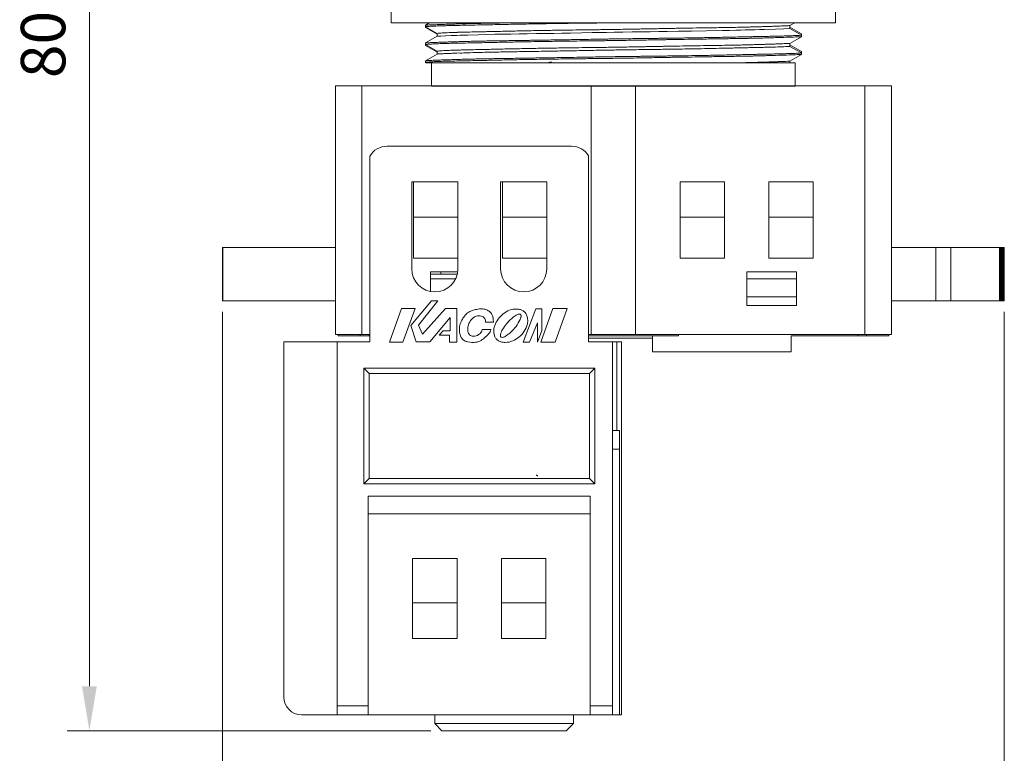
# Model space of a CAD drawing. Units: millimetres. Extents: x -357 to 1074, y -1971 to -1540.
# Drawn here: x 419 to 474, y -1691 to -1650 of the extents above; entities that cross this region are included whole.
import ezdxf

# ---------------------------------------------------------------- set-up
doc = ezdxf.new("R2010")
doc.units = ezdxf.units.MM
doc.styles.get("Standard").update_dxf_attribs({"font": 'Gulim.ttf', "height": 2.5})
doc.dimstyles.new('ISO-25', dxfattribs={"dimtxt": 2.5, "dimasz": 2.5, "dimexe": 1.25, "dimexo": 0.625, "dimgap": 1, "dimtad": 1, "dimdec": 1, "dimzin": 1, "dimdsep": 46, "dimtxsty": 'Standard', "dimcen": 2.5, "dimadec": 1, "dimazin": 0, "dimtm": 1e-09, "dimtfac": 1, "dimtdec": 1, "dimtmove": 0, "dimatfit": 3, "dimfxl": 0, "dimlwd": 13, "dimlwe": 13, "dimarcsym": 0})

# ---------------------------------------------------------------- blocks, each defined once
blk = doc.blocks.new('*D33')
at = {"color": 0, "lineweight": 13}
for p, q in [((429.932, -1666.527), (429.932, -1703.398)), ((473.932, -1666.527), (473.932, -1703.398)), ((432.432, -1702.148), (471.432, -1702.148))]:
    blk.add_line(p, q, dxfattribs=at)
at = {"color": 0}
for points in [[(432.432, -1701.731), (432.432, -1702.564), (429.932, -1702.148)], [(471.432, -1701.731), (471.432, -1702.564), (473.932, -1702.148)]]:
    blk.add_solid(points, dxfattribs=at)
at = {"layer": 'DEFPOINTS', "color": 0}
for p in [(429.932, -1665.902), (473.932, -1665.902), (473.932, -1702.148)]:
    blk.add_point(p, dxfattribs=at)
at = {"color": 0, "insert": (451.932, -1699.864), "char_height": 2.5, "attachment_point": 5}
blk.add_mtext('44.0', dxfattribs=at)
blk = doc.blocks.new('*D34')
at = {"color": 0, "lineweight": 13}
for p, q in [((451.736, -1610.004), (421.189, -1610.004)), ((422.439, -1687.602), (422.439, -1612.504)), ((441.657, -1690.102), (421.189, -1690.102))]:
    blk.add_line(p, q, dxfattribs=at)
at = {"color": 0}
for points in [[(422.023, -1612.504), (422.856, -1612.504), (422.439, -1610.004)], [(422.023, -1687.602), (422.856, -1687.602), (422.439, -1690.102)]]:
    blk.add_solid(points, dxfattribs=at)
at = {"layer": 'DEFPOINTS', "color": 0}
for p in [(422.439, -1610.004), (452.361, -1610.004), (442.282, -1690.102)]:
    blk.add_point(p, dxfattribs=at)
at = {"color": 0, "insert": (420.158, -1650.053), "char_height": 2.5, "attachment_point": 5, "rotation": 90}
blk.add_mtext('80.0', dxfattribs=at)

msp = doc.modelspace()

# ---------------------------------------------------------------- linework, layer by layer
at = {"color": 7, "linetype": 'Continuous', "lineweight": 15}
for p, q in [((439.432, -1649.652), (439.432, -1650.252)), ((464.432, -1650.252), (464.432, -1649.652)), ((439.432, -1650.252), (464.432, -1650.252)), ((441.348, -1650.387), (441.584, -1650.252)), ((462.135, -1650.252), (461.853, -1650.411)), ((441.348, -1650.387), (441.348, -1650.474)), ((442.005, -1650.847), (441.348, -1650.474)), ((441.348, -1650.521), (441.348, -1650.474)), ((441.348, -1650.521), (442.005, -1650.898)), ((461.853, -1650.578), (461.853, -1650.411)), ((462.523, -1650.875), (461.853, -1650.497)), ((461.853, -1650.578), (462.523, -1650.951)), ((441.348, -1651.387), (442.005, -1651.01)), ((442.005, -1650.847), (442.005, -1651.01)), ((462.523, -1651.033), (461.853, -1651.411)), ((462.523, -1650.875), (462.523, -1650.951)), ((462.523, -1651.033), (462.523, -1650.951)), ((441.348, -1651.387), (441.348, -1651.474)), ((442.005, -1651.847), (441.348, -1651.474)), ((441.348, -1651.521), (441.348, -1651.474)), ((441.348, -1651.521), (442.005, -1651.898)), ((442.005, -1651.847), (442.005, -1652.01)), ((461.853, -1651.578), (461.853, -1651.411)), ((462.523, -1651.875), (461.853, -1651.497)), ((461.853, -1651.578), (462.523, -1651.951)), ((462.523, -1651.875), (462.523, -1651.951)), ((441.348, -1652.387), (442.005, -1652.01)), ((441.348, -1652.387), (441.348, -1652.474)), ((441.397, -1652.502), (441.348, -1652.474)), ((441.348, -1652.474), (441.348, -1652.502)), ((448.448, -1652.458), (448.187, -1652.502)), ((462.523, -1652.033), (461.853, -1652.411)), ((461.853, -1652.502), (461.853, -1652.411)), ((462.523, -1652.033), (462.523, -1651.951)), ((441.364, -1652.502), (441.348, -1652.502)), ((441.702, -1652.502), (441.702, -1653.802)), ((461.861, -1652.502), (461.853, -1652.497)), ((462.163, -1652.502), (462.163, -1653.802)), ((436.282, -1653.802), (436.282, -1667.802)), ((436.282, -1653.802), (437.782, -1653.802)), ((437.782, -1667.802), (437.782, -1653.802)), ((437.782, -1653.802), (450.682, -1653.802)), ((450.682, -1667.802), (450.682, -1653.802)), ((453.182, -1667.802), (453.182, -1653.802)), ((453.182, -1653.802), (466.082, -1653.802)), ((466.082, -1653.802), (466.082, -1667.802)), ((466.082, -1653.802), (467.582, -1653.802)), ((467.582, -1667.802), (467.582, -1653.802)), ((439.191, -1657.202), (449.574, -1657.202)), ((438.232, -1668.202), (438.232, -1657.735)), ((450.532, -1657.735), (450.532, -1668.202)), ((440.582, -1659.202), (440.582, -1664.102)), ((443.182, -1659.202), (440.582, -1659.202)), ((440.682, -1659.202), (440.682, -1661.202)), ((443.182, -1664.102), (443.182, -1659.202)), ((448.182, -1659.202), (445.582, -1659.202)), ((445.582, -1659.202), (445.582, -1664.102)), ((445.682, -1659.202), (445.682, -1661.202)), ((448.182, -1664.102), (448.182, -1659.202)), ((455.682, -1659.202), (455.682, -1661.202)), ((458.182, -1659.202), (455.682, -1659.202)), ((458.182, -1661.202), (458.182, -1659.202)), ((460.682, -1659.202), (460.682, -1661.202)), ((463.182, -1659.202), (460.682, -1659.202)), ((463.182, -1661.202), (463.182, -1659.202)), ((440.682, -1661.202), (440.682, -1663.502)), ((440.682, -1661.202), (443.182, -1661.202)), ((445.682, -1661.202), (445.682, -1663.502)), ((445.682, -1661.202), (448.182, -1661.202)), ((455.682, -1661.202), (455.682, -1663.502)), ((455.682, -1661.202), (458.182, -1661.202)), ((458.182, -1663.502), (458.182, -1661.202)), ((460.682, -1661.202), (460.682, -1663.502)), ((460.682, -1661.202), (463.182, -1661.202)), ((463.182, -1663.502), (463.182, -1661.202)), ((429.932, -1665.902), (429.932, -1662.902)), ((429.932, -1662.902), (429.938, -1662.902)), ((429.938, -1662.902), (429.938, -1665.902)), ((429.957, -1662.902), (429.938, -1662.902)), ((429.957, -1662.902), (429.957, -1665.902)), ((436.282, -1662.902), (429.957, -1662.902)), ((470.078, -1662.902), (467.582, -1662.902)), ((470.078, -1665.902), (470.078, -1662.902)), ((470.931, -1662.902), (470.078, -1662.902)), ((470.931, -1662.902), (470.931, -1665.902)), ((473.661, -1662.902), (470.931, -1662.902)), ((473.661, -1665.902), (473.661, -1662.902)), ((473.711, -1662.902), (473.661, -1662.902)), ((473.711, -1665.902), (473.711, -1662.902)), ((473.775, -1662.902), (473.711, -1662.902)), ((473.775, -1665.902), (473.775, -1662.902)), ((473.82, -1662.902), (473.775, -1662.902)), ((473.82, -1665.902), (473.82, -1662.902)), ((473.864, -1662.902), (473.82, -1662.902)), ((473.864, -1665.902), (473.864, -1662.902)), ((473.89, -1662.902), (473.864, -1662.902)), ((473.89, -1665.902), (473.89, -1662.902)), ((473.915, -1662.902), (473.89, -1662.902)), ((473.915, -1662.902), (473.915, -1665.902)), ((473.926, -1662.902), (473.915, -1662.902)), ((473.926, -1665.902), (473.926, -1662.902)), ((473.932, -1662.902), (473.926, -1662.902)), ((473.932, -1665.902), (473.932, -1662.902)), ((473.932, -1662.902), (473.932, -1665.902)), ((440.682, -1663.502), (443.182, -1663.502)), ((445.682, -1663.502), (448.182, -1663.502)), ((455.682, -1663.502), (458.182, -1663.502)), ((460.682, -1663.502), (463.182, -1663.502)), ((443.171, -1664.27), (441.632, -1664.27)), ((441.632, -1664.27), (441.632, -1665.377)), ((442.227, -1664.402), (441.632, -1664.402)), ((443.051, -1664.67), (441.632, -1664.67)), ((442.227, -1664.27), (442.227, -1664.402)), ((442.227, -1664.402), (443.147, -1664.402)), ((462.232, -1664.27), (459.432, -1664.27)), ((459.432, -1664.27), (459.432, -1666.17)), ((459.432, -1664.67), (462.232, -1664.67)), ((462.232, -1666.17), (462.232, -1664.27)), ((462.232, -1665.67), (459.432, -1665.67)), ((429.938, -1665.902), (429.932, -1665.902)), ((429.938, -1665.902), (429.957, -1665.902)), ((436.282, -1665.902), (429.957, -1665.902)), ((440.007, -1666.333), (439.335, -1668.225)), ((440.766, -1666.333), (440.007, -1666.333)), ((440.072, -1668.225), (440.766, -1666.333)), ((441.702, -1665.904), (440.532, -1667.3)), ((440.964, -1667.266), (442.054, -1665.904)), ((442.054, -1665.904), (441.702, -1665.904)), ((459.432, -1666.17), (462.232, -1666.17)), ((470.078, -1665.902), (467.582, -1665.902)), ((470.931, -1665.902), (470.078, -1665.902)), ((473.661, -1665.902), (470.931, -1665.902)), ((473.661, -1665.902), (473.711, -1665.902)), ((473.711, -1665.902), (473.775, -1665.902)), ((473.775, -1665.902), (473.82, -1665.902)), ((473.82, -1665.902), (473.864, -1665.902)), ((473.864, -1665.902), (473.89, -1665.902)), ((473.89, -1665.902), (473.915, -1665.902)), ((473.915, -1665.902), (473.926, -1665.902)), ((473.926, -1665.902), (473.932, -1665.902)), ((442.475, -1666.335), (441.18, -1667.788)), ((441.6, -1668.22), (442.747, -1666.835)), ((443.122, -1666.335), (442.475, -1666.335)), ((442.747, -1666.835), (442.747, -1667.595)), ((443.122, -1668.231), (443.122, -1666.335)), ((446.655, -1666.385), (446.582, -1666.371)), ((447.572, -1666.352), (446.85, -1668.231)), ((447.906, -1666.352), (447.572, -1666.352)), ((448.523, -1666.341), (447.842, -1668.229)), ((447.906, -1667.575), (447.906, -1666.352)), ((449.334, -1666.341), (448.523, -1666.341)), ((448.652, -1668.229), (449.334, -1666.341)), ((440.532, -1667.3), (440.828, -1668.22)), ((441.18, -1667.788), (440.964, -1667.266)), ((444.735, -1667.107), (445.178, -1667.107)), ((445.983, -1667.122), (445.996, -1667.108)), ((447.203, -1668.231), (447.664, -1667.144)), ((447.664, -1667.144), (447.664, -1668.231)), ((436.282, -1667.802), (437.782, -1667.802)), ((436.432, -1667.87), (436.432, -1667.802)), ((437.682, -1667.87), (436.432, -1667.87)), ((437.682, -1667.802), (437.682, -1667.87)), ((437.682, -1667.87), (438.182, -1667.87)), ((438.232, -1667.802), (437.782, -1667.802)), ((438.232, -1667.87), (438.182, -1667.87)), ((442.35, -1667.595), (442.134, -1667.834)), ((442.134, -1667.834), (442.702, -1667.834)), ((442.747, -1667.595), (442.35, -1667.595)), ((442.702, -1667.834), (442.702, -1668.231)), ((445.041, -1667.516), (444.553, -1667.516)), ((447.664, -1668.231), (447.906, -1667.575)), ((450.682, -1667.802), (450.532, -1667.802)), ((450.532, -1667.87), (455.599, -1667.87)), ((453.182, -1667.802), (450.682, -1667.802)), ((466.082, -1667.802), (453.182, -1667.802)), ((454.132, -1667.87), (454.132, -1668.77)), ((455.599, -1667.87), (455.599, -1667.802)), ((461.932, -1668.77), (461.932, -1667.87)), ((465.682, -1667.87), (461.932, -1667.87)), ((465.682, -1667.87), (466.182, -1667.87)), ((466.082, -1667.802), (467.582, -1667.802)), ((466.182, -1667.87), (466.182, -1667.802)), ((467.432, -1667.87), (466.182, -1667.87)), ((467.432, -1667.87), (467.432, -1667.802)), ((433.382, -1688.202), (433.382, -1668.202)), ((433.382, -1668.202), (436.382, -1668.202)), ((436.382, -1688.702), (436.382, -1668.202)), ((436.382, -1668.202), (438.232, -1668.202)), ((439.335, -1668.225), (440.072, -1668.225)), ((440.828, -1668.22), (441.6, -1668.22)), ((442.702, -1668.231), (443.122, -1668.231)), ((446.85, -1668.231), (447.203, -1668.231)), ((447.842, -1668.229), (448.652, -1668.229)), ((450.532, -1668.202), (451.882, -1668.202)), ((451.882, -1668.202), (451.882, -1688.702)), ((451.882, -1668.202), (452.132, -1668.202)), ((452.382, -1668.202), (452.132, -1668.202)), ((452.382, -1689.202), (452.382, -1668.202)), ((461.932, -1668.77), (454.132, -1668.77)), ((437.882, -1669.702), (437.882, -1676.202)), ((450.882, -1669.702), (437.882, -1669.702)), ((438.182, -1670.002), (437.882, -1669.702)), ((438.182, -1670.002), (450.582, -1670.002)), ((438.182, -1675.902), (438.182, -1670.002)), ((450.582, -1670.002), (450.882, -1669.702)), ((450.582, -1670.002), (450.582, -1675.902)), ((450.882, -1676.202), (450.882, -1669.702)), ((452.282, -1673.202), (452.124, -1673.202)), ((452.282, -1674.252), (452.282, -1673.202)), ((452.282, -1689.202), (452.282, -1674.252)), ((437.882, -1676.202), (438.182, -1675.902)), ((437.882, -1676.202), (450.882, -1676.202)), ((450.582, -1675.902), (438.182, -1675.902)), ((450.582, -1675.902), (450.882, -1676.202)), ((450.632, -1676.902), (438.132, -1676.902)), ((438.132, -1676.902), (438.132, -1688.702)), ((450.632, -1688.702), (450.632, -1676.902)), ((450.632, -1677.902), (438.132, -1677.902)), ((440.632, -1680.402), (440.632, -1682.902)), ((443.132, -1680.402), (440.632, -1680.402)), ((443.132, -1682.902), (443.132, -1680.402)), ((445.632, -1680.402), (445.632, -1682.902)), ((448.132, -1680.402), (445.632, -1680.402)), ((448.132, -1682.902), (448.132, -1680.402)), ((443.132, -1682.902), (440.632, -1682.902)), ((440.632, -1682.902), (440.632, -1684.902)), ((443.132, -1684.902), (443.132, -1682.902)), ((448.132, -1682.902), (445.632, -1682.902)), ((445.632, -1682.902), (445.632, -1684.902)), ((448.132, -1684.902), (448.132, -1682.902)), ((443.132, -1684.902), (440.632, -1684.902)), ((448.132, -1684.902), (445.632, -1684.902)), ((438.132, -1688.702), (436.382, -1688.702)), ((436.382, -1688.702), (436.382, -1689.202)), ((438.132, -1689.202), (438.132, -1688.702)), ((451.882, -1688.702), (450.632, -1688.702)), ((450.632, -1688.702), (450.632, -1689.202)), ((451.882, -1689.202), (451.882, -1688.702)), ((436.382, -1689.202), (434.382, -1689.202)), ((438.132, -1689.202), (436.382, -1689.202)), ((450.632, -1689.202), (438.132, -1689.202)), ((441.882, -1689.202), (441.882, -1689.702)), ((449.682, -1689.202), (449.682, -1689.702)), ((451.882, -1689.202), (450.632, -1689.202)), ((452.282, -1689.202), (451.882, -1689.202)), ((452.282, -1689.202), (452.382, -1689.202)), ((441.882, -1689.702), (449.682, -1689.702)), ((441.882, -1689.702), (442.282, -1690.102)), ((442.282, -1690.102), (449.282, -1690.102)), ((449.682, -1689.702), (449.282, -1690.102))]:
    msp.add_line(p, q, dxfattribs=at)
for p, q in [((441.702, -1653.802), (462.163, -1653.802)), ((450.682, -1653.802), (453.182, -1653.802))]:
    msp.add_line(p, q)
at = {"color": 8, "linetype": 'Continuous', "lineweight": 15}
for p, q in [((438.182, -1667.87), (438.182, -1667.802)), ((465.682, -1667.802), (465.682, -1667.87)), ((452.132, -1668.202), (452.132, -1673.202)), ((451.882, -1674.252), (452.282, -1674.252))]:
    msp.add_line(p, q, dxfattribs=at)
at = {"color": 7, "linetype": 'Continuous', "lineweight": 15, "flags": 128}
msp.add_lwpolyline([(442.005, -1651.01), (442.216, -1650.997), (442.489, -1650.984), (442.798, -1650.971), (442.958, -1650.965), (443.039, -1650.963), (443.079, -1650.961), (443.099, -1650.96), (443.109, -1650.96), (443.114, -1650.96), (443.116, -1650.96), (443.117, -1650.96), (443.118, -1650.96), (443.118, -1650.96), (443.118, -1650.96), (443.118, -1650.96), (443.119, -1650.96), (443.119, -1650.96), (443.119, -1650.96), (443.119, -1650.96), (443.301, -1650.953), (443.735, -1650.939), (444.316, -1650.922), (444.799, -1650.91), (445.259, -1650.9), (445.698, -1650.892), (446.158, -1650.885), (446.637, -1650.877), (447.083, -1650.87), (447.595, -1650.862), (448.179, -1650.852), (448.586, -1650.845), (449.035, -1650.836), (449.526, -1650.827), (450.155, -1650.816), (450.728, -1650.805), (451.159, -1650.797), (451.289, -1650.795), (451.396, -1650.793), (451.481, -1650.791), (451.543, -1650.79), (451.983, -1650.783), (452.465, -1650.776), (452.99, -1650.768), (453.514, -1650.761), (454.002, -1650.755), (454.486, -1650.748), (454.963, -1650.742), (455.595, -1650.732), (456.332, -1650.72), (457.157, -1650.704), (458.045, -1650.685), (458.464, -1650.676), (458.817, -1650.668), (459.109, -1650.661), (459.344, -1650.656), (459.49, -1650.653), (459.677, -1650.649), (459.9, -1650.644), (460.155, -1650.638), (460.434, -1650.632), (461.055, -1650.615), (461.523, -1650.597), (461.853, -1650.578)], dxfattribs=at)
at = {"color": 7, "linetype": 'Continuous', "lineweight": 15}
for centre, radius, end in [((441.882, -1664.102), 1.3, 0), ((446.882, -1664.102), 1.3, 0), ((434.382, -1688.202), 1, 270)]:
    msp.add_arc(centre, radius, 180, end, dxfattribs=at)
for centre, major_axis, ratio, start_param, end_param in [((439.191, -1658.202), (1.083, 0), 0.923077, 1.570796, 2.656465), ((449.574, -1658.202), (1.083, 0), 0.923077, 0.485128, 1.570796), ((452.124, -1674.252), (4.329, 0), 0.242536, 1.570796, 1.626625)]:
    msp.add_ellipse(centre, major_axis=major_axis, ratio=ratio, start_param=start_param, end_param=end_param, dxfattribs=at)
for points, knots in [([(446.366, -1650.252), (446.221, -1650.254), (445.887, -1650.259), (445.44, -1650.266), (445.082, -1650.272), (444.893, -1650.275), (444.82, -1650.276), (444.804, -1650.276), (444.8, -1650.276), (444.799, -1650.276), (444.799, -1650.276), (444.799, -1650.276), (444.799, -1650.276), (444.684, -1650.276), (444.45, -1650.284), (444.097, -1650.29), (443.711, -1650.3), (443.361, -1650.31), (443.068, -1650.318), (442.862, -1650.325), (442.707, -1650.33), (442.597, -1650.334), (442.419, -1650.34), (442.16, -1650.349), (441.836, -1650.361), (441.539, -1650.374), (441.414, -1650.382), (441.348, -1650.387)], [0.684101, 0.684101, 0.684101, 0.684101, 0.7012318, 0.7242227, 0.7399549, 0.7477935, 0.7494611, 0.7498499, 0.7499543, 0.7499872, 0.7499993, 0.7500041, 0.7500061, 0.7500076, 0.7654662, 0.7824852, 0.8010645, 0.824359, 0.839726, 0.8524746, 0.8626048, 0.8701164, 0.8750093, 0.8999557, 0.9291037, 0.9624521, 1, 1, 1, 1]), ([(441.348, -1650.474), (441.413, -1650.467), (441.537, -1650.455), (441.832, -1650.439), (442.111, -1650.427), (442.318, -1650.42), (442.418, -1650.417), (442.526, -1650.414), (442.743, -1650.408), (443.156, -1650.399), (443.699, -1650.388), (444.269, -1650.376), (444.777, -1650.366), (445.27, -1650.355), (445.766, -1650.344), (446.263, -1650.334), (446.776, -1650.324), (447.323, -1650.314), (447.862, -1650.305), (448.379, -1650.297), (448.863, -1650.291), (449.423, -1650.283), (449.969, -1650.277), (450.461, -1650.271), (450.831, -1650.266), (451.131, -1650.262), (451.362, -1650.259), (451.621, -1650.256), (451.803, -1650.254), (451.932, -1650.252)], [0, 0, 0, 0, 0.0371681, 0.070401, 0.0996977, 0.1128718, 0.1190898, 0.1221065, 0.1363837, 0.1644178, 0.2000214, 0.2266329, 0.2500428, 0.2709481, 0.2918536, 0.3127594, 0.3311931, 0.3519535, 0.3750404, 0.3907041, 0.4078438, 0.4264597, 0.4492932, 0.4642076, 0.4767403, 0.486891, 0.4946596, 0.5000461, 0.5130544, 0.5130544, 0.5130544, 0.5130544]), ([(461.853, -1650.411), (461.818, -1650.412), (461.746, -1650.416), (461.617, -1650.422), (461.471, -1650.428), (461.304, -1650.435), (461.118, -1650.442), (460.912, -1650.449), (460.684, -1650.457), (460.411, -1650.466), (460.109, -1650.476), (459.802, -1650.484), (459.552, -1650.491), (459.299, -1650.497), (458.989, -1650.504), (458.561, -1650.512), (457.967, -1650.522), (457.241, -1650.534), (456.435, -1650.547), (455.789, -1650.558), (455.359, -1650.565), (455.157, -1650.569), (455.059, -1650.571), (455.011, -1650.572), (454.987, -1650.572), (454.975, -1650.572), (454.969, -1650.572), (454.967, -1650.572), (454.965, -1650.572), (454.964, -1650.572), (454.964, -1650.572), (454.964, -1650.572), (454.964, -1650.572), (454.964, -1650.572), (454.964, -1650.572), (454.964, -1650.572), (454.948, -1650.572), (454.879, -1650.575), (454.723, -1650.576), (454.522, -1650.581), (454.301, -1650.585), (454.087, -1650.589), (453.842, -1650.593), (453.565, -1650.599), (453.062, -1650.608), (452.577, -1650.617), (452.128, -1650.624), (451.926, -1650.627), (451.732, -1650.63), (451.531, -1650.633), (451.274, -1650.637), (450.873, -1650.642), (450.308, -1650.649), (449.687, -1650.658), (449.112, -1650.666), (448.627, -1650.673), (448.155, -1650.68), (447.672, -1650.689), (447.156, -1650.698), (446.646, -1650.709), (446.155, -1650.719), (445.695, -1650.73), (445.304, -1650.739), (444.956, -1650.747), (444.63, -1650.754), (444.248, -1650.762), (443.862, -1650.77), (443.53, -1650.778), (443.306, -1650.784), (443.19, -1650.787), (443.142, -1650.789), (443.129, -1650.789), (442.963, -1650.794), (442.65, -1650.805), (442.251, -1650.824), (442.091, -1650.839), (442.005, -1650.847)], [0, 0, 0, 0, 0.014656, 0.029589, 0.044799, 0.060287, 0.076052, 0.092095, 0.108415, 0.125012, 0.146644, 0.164306, 0.177999, 0.18772, 0.204414, 0.225181, 0.250019, 0.286369, 0.319316, 0.348861, 0.362359, 0.368789, 0.371925, 0.373472, 0.374241, 0.374624, 0.374816, 0.374911, 0.374959, 0.374983, 0.374995, 0.375001, 0.375004, 0.375005, 0.375006, 0.375006, 0.375007, 0.376809, 0.382746, 0.392562, 0.399384, 0.407309, 0.416338, 0.426471, 0.437706, 0.471363, 0.478996, 0.486316, 0.493323, 0.500016, 0.508062, 0.521193, 0.543658, 0.569746, 0.589797, 0.608224, 0.625024, 0.644477, 0.665369, 0.687702, 0.708479, 0.729256, 0.750033, 0.763923, 0.780658, 0.800237, 0.825858, 0.84802, 0.863657, 0.872019, 0.873374, 0.874382, 0.875044, 0.910738, 0.952391, 1, 1, 1, 1]), ([(462.523, -1650.951), (462.435, -1650.957), (462.256, -1650.968), (461.965, -1650.98), (461.74, -1650.987), (461.616, -1650.991), (461.484, -1650.995), (461.346, -1650.999), (461.2, -1651.002), (461, -1651.007), (460.755, -1651.012), (460.475, -1651.018), (460.237, -1651.023), (460.049, -1651.026), (459.824, -1651.031), (459.512, -1651.037), (459.055, -1651.047), (458.42, -1651.061), (457.643, -1651.077), (456.777, -1651.093), (456.087, -1651.104), (455.631, -1651.111), (455.418, -1651.114), (455.315, -1651.115), (455.264, -1651.116), (455.24, -1651.116), (455.227, -1651.117), (455.221, -1651.117), (455.218, -1651.117), (455.216, -1651.117), (455.216, -1651.117), (455.215, -1651.117), (455.215, -1651.117), (455.215, -1651.117), (455.215, -1651.117), (455.215, -1651.117), (455.215, -1651.117), (455.194, -1651.119), (455.114, -1651.115), (454.938, -1651.122), (454.719, -1651.123), (454.483, -1651.126), (454.257, -1651.129), (454, -1651.132), (453.711, -1651.136), (453.175, -1651.142), (452.67, -1651.149), (452.214, -1651.155), (452.038, -1651.158), (451.867, -1651.16), (451.704, -1651.163), (451.519, -1651.165), (451.26, -1651.17), (450.875, -1651.176), (450.337, -1651.186), (449.763, -1651.196), (449.216, -1651.206), (448.753, -1651.214), (448.329, -1651.221), (447.962, -1651.227), (447.636, -1651.232), (447.337, -1651.237), (447.03, -1651.242), (446.715, -1651.246), (446.347, -1651.252), (445.898, -1651.259), (445.44, -1651.266), (445.082, -1651.272), (444.893, -1651.275), (444.82, -1651.276), (444.804, -1651.276), (444.8, -1651.276), (444.799, -1651.276), (444.799, -1651.276), (444.799, -1651.276), (444.799, -1651.276), (444.684, -1651.28), (444.45, -1651.282), (444.097, -1651.291), (443.711, -1651.3), (443.361, -1651.31), (443.068, -1651.318), (442.862, -1651.325), (442.707, -1651.33), (442.597, -1651.334), (442.419, -1651.34), (442.16, -1651.349), (441.836, -1651.361), (441.539, -1651.374), (441.414, -1651.382), (441.348, -1651.387)], [0, 0, 0, 0, 0.033922, 0.068677, 0.07792, 0.08722, 0.096578, 0.105993, 0.115464, 0.124994, 0.143363, 0.1588, 0.171307, 0.180882, 0.187524, 0.204751, 0.225577, 0.250002, 0.286812, 0.319913, 0.349304, 0.36261, 0.368916, 0.371981, 0.373492, 0.374243, 0.374616, 0.374803, 0.374896, 0.374943, 0.374966, 0.374977, 0.374983, 0.374986, 0.374988, 0.374988, 0.374989, 0.374989, 0.37718, 0.383475, 0.393382, 0.400142, 0.40793, 0.416744, 0.426586, 0.437454, 0.471397, 0.477545, 0.483479, 0.489198, 0.494704, 0.499995, 0.507827, 0.520843, 0.539042, 0.562424, 0.579712, 0.595905, 0.611001, 0.625002, 0.635588, 0.646662, 0.658223, 0.670273, 0.68281, 0.701232, 0.724223, 0.739955, 0.747793, 0.749461, 0.74985, 0.749954, 0.749987, 0.749999, 0.750004, 0.750006, 0.750008, 0.765466, 0.782485, 0.801065, 0.824359, 0.839726, 0.852475, 0.862605, 0.870116, 0.875009, 0.899956, 0.929104, 0.962452, 1, 1, 1, 1]), ([(441.348, -1651.474), (441.413, -1651.467), (441.537, -1651.455), (441.832, -1651.439), (442.111, -1651.427), (442.318, -1651.42), (442.418, -1651.417), (442.526, -1651.414), (442.743, -1651.408), (443.156, -1651.399), (443.699, -1651.388), (444.269, -1651.376), (444.777, -1651.366), (445.27, -1651.355), (445.766, -1651.344), (446.263, -1651.334), (446.776, -1651.324), (447.323, -1651.314), (447.862, -1651.305), (448.379, -1651.297), (448.863, -1651.291), (449.423, -1651.283), (449.969, -1651.277), (450.461, -1651.271), (450.831, -1651.266), (451.131, -1651.262), (451.362, -1651.259), (451.643, -1651.256), (452.017, -1651.25), (452.525, -1651.243), (453.115, -1651.233), (453.689, -1651.223), (454.198, -1651.214), (454.57, -1651.207), (454.858, -1651.202), (455.064, -1651.198), (455.414, -1651.192), (455.967, -1651.183), (456.766, -1651.171), (457.637, -1651.157), (458.37, -1651.146), (458.933, -1651.137), (459.292, -1651.131), (459.584, -1651.125), (459.805, -1651.121), (459.995, -1651.116), (460.191, -1651.112), (460.435, -1651.105), (460.733, -1651.097), (461.18, -1651.084), (461.695, -1651.067), (462.196, -1651.048), (462.415, -1651.038), (462.523, -1651.033)], [0, 0, 0, 0, 0.037168, 0.070401, 0.099698, 0.112872, 0.11909, 0.122106, 0.136384, 0.164418, 0.200021, 0.226633, 0.250043, 0.270948, 0.291854, 0.312759, 0.331193, 0.351954, 0.37504, 0.390704, 0.407844, 0.42646, 0.449293, 0.464208, 0.47674, 0.486891, 0.49466, 0.500046, 0.515329, 0.532384, 0.55121, 0.57503, 0.590658, 0.603475, 0.61348, 0.620673, 0.625053, 0.650373, 0.679643, 0.712864, 0.750033, 0.768639, 0.785292, 0.798012, 0.809296, 0.816901, 0.826106, 0.838866, 0.855179, 0.875045, 0.917547, 0.959199, 1, 1, 1, 1]), ([(461.853, -1651.411), (461.818, -1651.412), (461.746, -1651.416), (461.617, -1651.422), (461.471, -1651.428), (461.304, -1651.435), (461.118, -1651.442), (460.912, -1651.449), (460.684, -1651.457), (460.412, -1651.466), (460.111, -1651.475), (459.805, -1651.484), (459.556, -1651.491), (459.303, -1651.497), (458.993, -1651.504), (458.563, -1651.512), (457.967, -1651.522), (457.241, -1651.534), (456.434, -1651.547), (455.789, -1651.558), (455.359, -1651.565), (455.157, -1651.569), (455.059, -1651.571), (455.011, -1651.572), (454.987, -1651.572), (454.975, -1651.572), (454.969, -1651.572), (454.966, -1651.572), (454.965, -1651.572), (454.964, -1651.572), (454.964, -1651.572), (454.964, -1651.572), (454.963, -1651.572), (454.963, -1651.572), (454.963, -1651.572), (454.963, -1651.572), (454.947, -1651.573), (454.876, -1651.574), (454.72, -1651.577), (454.518, -1651.581), (454.298, -1651.585), (454.085, -1651.589), (453.842, -1651.593), (453.568, -1651.599), (453.066, -1651.608), (452.581, -1651.616), (452.13, -1651.624), (451.927, -1651.627), (451.732, -1651.63), (451.531, -1651.633), (451.273, -1651.637), (450.873, -1651.642), (450.31, -1651.649), (449.69, -1651.658), (449.114, -1651.666), (448.628, -1651.673), (448.156, -1651.68), (447.673, -1651.689), (447.159, -1651.698), (446.649, -1651.709), (446.158, -1651.719), (445.696, -1651.729), (445.304, -1651.739), (444.957, -1651.747), (444.631, -1651.754), (444.25, -1651.762), (443.863, -1651.77), (443.529, -1651.778), (443.305, -1651.784), (443.189, -1651.787), (443.142, -1651.789), (443.128, -1651.789), (442.963, -1651.794), (442.65, -1651.805), (442.251, -1651.824), (442.091, -1651.839), (442.005, -1651.847)], [0, 0, 0, 0, 0.0146557, 0.0295889, 0.0447995, 0.0602876, 0.0760532, 0.0920962, 0.1084168, 0.1250148, 0.1465571, 0.164141, 0.177766, 0.1874317, 0.2042174, 0.2250818, 0.2500242, 0.2863729, 0.3193204, 0.3488659, 0.362365, 0.3687956, 0.3719312, 0.373479, 0.3742479, 0.3746311, 0.3748224, 0.374918, 0.3749658, 0.3749896, 0.3750016, 0.3750075, 0.3750105, 0.375012, 0.3750128, 0.3750131, 0.3750135, 0.3769076, 0.3829163, 0.3927258, 0.3995118, 0.407379, 0.4163272, 0.4263566, 0.4374671, 0.4712808, 0.4789429, 0.4862874, 0.4933142, 0.5000234, 0.5081053, 0.5212106, 0.5435662, 0.5695636, 0.5896972, 0.6081864, 0.6250309, 0.6444339, 0.6652614, 0.6875132, 0.7083545, 0.7291959, 0.7500373, 0.7638913, 0.7805821, 0.8001094, 0.8257951, 0.8480926, 0.8637739, 0.8720998, 0.8734335, 0.8744156, 0.8750462, 0.91074, 0.9523922, 1, 1, 1, 1]), ([(442.005, -1652.01), (442.068, -1652.006), (442.188, -1651.997), (442.467, -1651.984), (442.732, -1651.974), (442.928, -1651.966), (443.024, -1651.963), (443.072, -1651.961), (443.095, -1651.96), (443.107, -1651.96), (443.113, -1651.96), (443.116, -1651.96), (443.117, -1651.96), (443.118, -1651.96), (443.118, -1651.96), (443.118, -1651.96), (443.118, -1651.96), (443.118, -1651.96), (443.118, -1651.96), (443.118, -1651.96), (443.175, -1651.946), (443.371, -1651.962), (443.753, -1651.933), (444.26, -1651.924), (444.778, -1651.91), (445.241, -1651.901), (445.697, -1651.892), (446.161, -1651.884), (446.624, -1651.877), (447.103, -1651.87), (447.613, -1651.861), (448.116, -1651.853), (448.599, -1651.844), (449.05, -1651.836), (449.574, -1651.827), (450.137, -1651.816), (450.681, -1651.806), (451.057, -1651.799), (451.28, -1651.795), (451.387, -1651.793), (451.472, -1651.792), (451.636, -1651.789), (451.894, -1651.784), (452.263, -1651.779), (452.659, -1651.773), (453.128, -1651.767), (453.675, -1651.759), (454.22, -1651.752), (454.635, -1651.746), (454.856, -1651.743), (454.941, -1651.742), (454.958, -1651.742), (454.962, -1651.742), (454.963, -1651.742), (454.963, -1651.742), (454.963, -1651.742), (454.963, -1651.742), (455.148, -1651.732), (455.534, -1651.737), (456.124, -1651.722), (456.749, -1651.713), (457.4, -1651.699), (457.976, -1651.687), (458.452, -1651.676), (458.806, -1651.668), (459.099, -1651.661), (459.322, -1651.656), (459.51, -1651.652), (459.696, -1651.648), (459.918, -1651.644), (460.172, -1651.638), (460.58, -1651.629), (461.064, -1651.615), (461.54, -1651.598), (461.751, -1651.585), (461.853, -1651.578)], [0, 0, 0, 0, 0.036661, 0.069713, 0.099154, 0.112523, 0.118868, 0.121957, 0.12348, 0.124236, 0.124613, 0.124801, 0.124895, 0.124942, 0.124965, 0.124977, 0.124983, 0.124986, 0.124987, 0.124988, 0.124988, 0.138125, 0.167195, 0.201552, 0.227161, 0.249983, 0.27089, 0.291798, 0.312705, 0.33122, 0.351982, 0.374991, 0.39081, 0.407984, 0.426515, 0.44971, 0.470478, 0.486047, 0.49074, 0.494631, 0.497719, 0.500004, 0.512353, 0.525684, 0.539996, 0.555291, 0.57663, 0.599685, 0.615347, 0.623013, 0.624572, 0.624907, 0.624986, 0.625008, 0.625015, 0.625018, 0.625019, 0.62502, 0.645965, 0.668938, 0.693939, 0.720967, 0.750022, 0.769268, 0.786136, 0.800624, 0.812732, 0.820374, 0.830425, 0.842887, 0.857759, 0.87504, 0.919015, 0.960669, 1, 1, 1, 1]), ([(462.523, -1651.951), (462.435, -1651.957), (462.256, -1651.968), (461.965, -1651.98), (461.74, -1651.987), (461.616, -1651.991), (461.484, -1651.995), (461.346, -1651.999), (461.2, -1652.002), (461, -1652.007), (460.755, -1652.012), (460.475, -1652.018), (460.237, -1652.023), (460.049, -1652.026), (459.824, -1652.031), (459.512, -1652.037), (459.055, -1652.047), (458.42, -1652.061), (457.643, -1652.077), (456.777, -1652.093), (456.087, -1652.104), (455.631, -1652.111), (455.418, -1652.114), (455.315, -1652.115), (455.264, -1652.116), (455.24, -1652.116), (455.227, -1652.117), (455.221, -1652.117), (455.218, -1652.117), (455.216, -1652.117), (455.216, -1652.117), (455.215, -1652.117), (455.215, -1652.117), (455.215, -1652.117), (455.215, -1652.117), (455.215, -1652.117), (455.215, -1652.117), (455.194, -1652.117), (455.114, -1652.119), (454.938, -1652.12), (454.719, -1652.123), (454.483, -1652.126), (454.257, -1652.129), (454, -1652.132), (453.711, -1652.136), (453.175, -1652.142), (452.67, -1652.149), (452.214, -1652.155), (452.038, -1652.158), (451.867, -1652.16), (451.704, -1652.163), (451.519, -1652.165), (451.26, -1652.17), (450.875, -1652.176), (450.337, -1652.186), (449.763, -1652.196), (449.216, -1652.206), (448.753, -1652.214), (448.329, -1652.221), (447.962, -1652.227), (447.636, -1652.232), (447.337, -1652.237), (447.03, -1652.242), (446.715, -1652.246), (446.347, -1652.252), (445.898, -1652.259), (445.44, -1652.266), (445.082, -1652.272), (444.893, -1652.275), (444.82, -1652.276), (444.804, -1652.276), (444.8, -1652.276), (444.799, -1652.276), (444.799, -1652.276), (444.799, -1652.276), (444.799, -1652.276), (444.684, -1652.28), (444.45, -1652.282), (444.097, -1652.291), (443.711, -1652.3), (443.361, -1652.31), (443.068, -1652.318), (442.862, -1652.325), (442.707, -1652.33), (442.597, -1652.334), (442.419, -1652.34), (442.16, -1652.349), (441.836, -1652.361), (441.539, -1652.374), (441.414, -1652.382), (441.348, -1652.387)], [0, 0, 0, 0, 0.0339222, 0.0686766, 0.0779199, 0.0872203, 0.0965779, 0.1059926, 0.1154645, 0.1249935, 0.1433626, 0.1588005, 0.1713069, 0.1808815, 0.1875244, 0.2047513, 0.2255774, 0.250002, 0.2868119, 0.3199129, 0.349304, 0.3626103, 0.3689157, 0.3719814, 0.3734925, 0.3742426, 0.3746163, 0.3748028, 0.374896, 0.3749425, 0.3749658, 0.3749774, 0.3749833, 0.3749862, 0.3749876, 0.3749884, 0.3749887, 0.3749891, 0.3771799, 0.3834755, 0.3933821, 0.4001422, 0.4079295, 0.416744, 0.4265855, 0.4374541, 0.4713967, 0.4775449, 0.4834788, 0.4891985, 0.4947039, 0.4999951, 0.5078272, 0.5208431, 0.5390422, 0.5624236, 0.5797122, 0.5959047, 0.6110013, 0.6250018, 0.6355879, 0.6466617, 0.6582232, 0.6702726, 0.6828097, 0.7012318, 0.7242227, 0.7399549, 0.7477935, 0.7494611, 0.7498499, 0.7499543, 0.7499872, 0.7499993, 0.7500041, 0.7500061, 0.7500076, 0.7654662, 0.7824852, 0.8010645, 0.824359, 0.839726, 0.8524746, 0.8626048, 0.8701164, 0.8750093, 0.8999558, 0.9291037, 0.9624521, 1, 1, 1, 1]), ([(441.348, -1652.474), (441.413, -1652.467), (441.537, -1652.455), (441.832, -1652.439), (442.111, -1652.427), (442.318, -1652.42), (442.418, -1652.417), (442.526, -1652.414), (442.743, -1652.408), (443.156, -1652.399), (443.699, -1652.388), (444.269, -1652.376), (444.777, -1652.366), (445.27, -1652.355), (445.766, -1652.344), (446.263, -1652.334), (446.776, -1652.324), (447.323, -1652.314), (447.862, -1652.305), (448.379, -1652.297), (448.863, -1652.291), (449.423, -1652.283), (449.969, -1652.277), (450.461, -1652.271), (450.831, -1652.266), (451.131, -1652.262), (451.362, -1652.259), (451.643, -1652.256), (452.017, -1652.25), (452.525, -1652.243), (453.115, -1652.233), (453.689, -1652.223), (454.198, -1652.214), (454.57, -1652.207), (454.858, -1652.202), (455.064, -1652.198), (455.414, -1652.192), (455.967, -1652.183), (456.766, -1652.171), (457.637, -1652.157), (458.37, -1652.146), (458.933, -1652.137), (459.292, -1652.131), (459.584, -1652.125), (459.805, -1652.121), (459.995, -1652.116), (460.191, -1652.112), (460.435, -1652.105), (460.733, -1652.097), (461.18, -1652.084), (461.695, -1652.067), (462.196, -1652.048), (462.415, -1652.038), (462.523, -1652.033)], [0, 0, 0, 0, 0.037168, 0.070401, 0.099698, 0.112872, 0.11909, 0.122106, 0.136384, 0.164418, 0.200021, 0.226633, 0.250043, 0.270948, 0.291854, 0.312759, 0.331193, 0.351954, 0.37504, 0.390704, 0.407844, 0.42646, 0.449293, 0.464208, 0.47674, 0.486891, 0.49466, 0.500046, 0.515329, 0.532384, 0.55121, 0.57503, 0.590658, 0.603475, 0.61348, 0.620673, 0.625053, 0.650373, 0.679643, 0.712864, 0.750033, 0.768639, 0.785292, 0.798012, 0.809296, 0.816901, 0.826106, 0.838866, 0.855179, 0.875045, 0.917547, 0.959199, 1, 1, 1, 1]), ([(461.853, -1652.411), (461.701, -1652.418), (461.533, -1652.426), (461.273, -1652.436), (461.201, -1652.439), (461.125, -1652.441), (461.047, -1652.444), (460.967, -1652.447), (460.884, -1652.45), (460.691, -1652.457), (460.39, -1652.467), (459.983, -1652.479), (459.655, -1652.487), (459.414, -1652.494), (459.256, -1652.498), (459.159, -1652.5), (459.109, -1652.501), (459.094, -1652.502), (459.089, -1652.502)], [0, 0, 0, 0, 0.28207, 0.313368, 0.344587, 0.375726, 0.406786, 0.437766, 0.468667, 0.499488, 0.647862, 0.77026, 0.866677, 0.921938, 0.96258, 0.9886, 0.996128, 1, 1, 1, 1]), ([(448.381, -1652.502), (447.942, -1652.502), (447.066, -1652.502), (445.849, -1652.502), (444.733, -1652.502), (443.751, -1652.502), (442.911, -1652.502), (442.232, -1652.502), (441.701, -1652.502), (441.498, -1652.502), (441.397, -1652.502)], [0, 0, 0, 0, 0.125, 0.249497, 0.374627, 0.499396, 0.623942, 0.749683, 0.87512, 1, 1, 1, 1]), ([(462.163, -1652.502), (462.063, -1652.502), (461.862, -1652.502), (461.424, -1652.502), (460.89, -1652.502), (460.256, -1652.502), (459.532, -1652.502), (458.725, -1652.502), (457.844, -1652.502), (456.899, -1652.502), (455.9, -1652.502), (454.859, -1652.502), (453.787, -1652.502), (452.695, -1652.502), (451.595, -1652.502), (450.502, -1652.502), (449.422, -1652.502), (448.728, -1652.502), (448.381, -1652.502)], [0, 0, 0, 0, 0.0625, 0.125, 0.1875, 0.25, 0.3125, 0.375, 0.4375, 0.5, 0.5625, 0.625, 0.6875, 0.75, 0.8125, 0.875, 0.9375, 1, 1, 1, 1]), ([(445.178, -1667.107), (445.175, -1667.04), (445.17, -1666.905), (445.128, -1666.706), (445.012, -1666.541), (444.848, -1666.421), (444.608, -1666.345), (444.328, -1666.359), (444.038, -1666.423), (443.764, -1666.533), (443.544, -1666.74), (443.391, -1666.995), (443.274, -1667.283), (443.251, -1667.588), (443.303, -1667.86), (443.409, -1668.038), (443.553, -1668.164), (443.814, -1668.238), (444.146, -1668.275), (444.492, -1668.142), (444.749, -1667.941), (444.921, -1667.756), (445.025, -1667.611), (445.036, -1667.545), (445.041, -1667.516)], [0, 0, 0, 0, 0.036494, 0.072545, 0.107539, 0.14232, 0.180008, 0.240695, 0.290433, 0.34001, 0.397695, 0.448681, 0.499553, 0.563387, 0.610508, 0.646383, 0.673057, 0.711418, 0.789987, 0.848011, 0.905914, 0.964136, 0.984256, 1, 1, 1, 1]), ([(444.553, -1667.516), (444.538, -1667.561), (444.498, -1667.678), (444.365, -1667.797), (444.205, -1667.889), (444.058, -1667.902), (443.929, -1667.878), (443.84, -1667.822), (443.773, -1667.731), (443.733, -1667.582), (443.723, -1667.363), (443.82, -1667.107), (443.975, -1666.909), (444.135, -1666.783), (444.288, -1666.735), (444.434, -1666.743), (444.558, -1666.769), (444.644, -1666.83), (444.699, -1666.911), (444.726, -1667.007), (444.732, -1667.077), (444.735, -1667.107)], [0, 0, 0, 0, 0.048549, 0.126054, 0.175799, 0.236942, 0.272916, 0.309108, 0.341842, 0.387118, 0.465565, 0.563814, 0.660984, 0.720806, 0.771133, 0.821272, 0.870313, 0.898906, 0.927338, 0.968978, 1, 1, 1, 1]), ([(446.582, -1666.371), (446.445, -1666.368), (446.171, -1666.363), (445.799, -1666.567), (445.491, -1666.841), (445.269, -1667.189), (445.178, -1667.539), (445.217, -1667.815), (445.29, -1668.003), (445.42, -1668.136), (445.609, -1668.23), (445.906, -1668.256), (446.271, -1668.193), (446.636, -1667.95), (446.935, -1667.629), (447.099, -1667.259), (447.122, -1666.932), (447.066, -1666.709), (446.959, -1666.548), (446.85, -1666.458), (446.743, -1666.397), (446.684, -1666.389), (446.655, -1666.385)], [0, 0, 0, 0, 0.068779, 0.138508, 0.210726, 0.279107, 0.347435, 0.390988, 0.420137, 0.449476, 0.483757, 0.526669, 0.5999, 0.669337, 0.747572, 0.822388, 0.871898, 0.913514, 0.937613, 0.969811, 0.98532, 1, 1, 1, 1]), ([(445.983, -1667.122), (445.898, -1667.224), (445.746, -1667.41), (445.601, -1667.672), (445.576, -1667.843), (445.578, -1667.913), (445.585, -1667.932), (445.597, -1667.943), (445.63, -1667.956), (445.685, -1667.963), (445.814, -1667.937), (445.964, -1667.826), (446.207, -1667.635), (446.46, -1667.346), (446.65, -1667.05), (446.725, -1666.847), (446.738, -1666.769), (446.736, -1666.724), (446.723, -1666.69), (446.701, -1666.668), (446.671, -1666.652), (446.628, -1666.646), (446.535, -1666.666), (446.382, -1666.751), (446.186, -1666.903), (446.06, -1667.039), (445.996, -1667.108)], [0, 0, 0, 0, 0.109442, 0.19686, 0.241095, 0.249595, 0.253408, 0.257258, 0.2628, 0.282313, 0.301784, 0.369201, 0.43097, 0.556776, 0.681682, 0.717234, 0.732978, 0.746159, 0.753992, 0.761859, 0.771494, 0.781163, 0.796794, 0.848409, 0.923499, 1, 1, 1, 1]), ([(452.145, -1668.002), (451.778, -1668.002), (451.236, -1668.002), (450.704, -1668.002), (450.532, -1668.002)], [0, 0, 0, 0, 0.676978, 1, 1, 1, 1]), ([(454.132, -1668.002), (453.836, -1668.002), (453.183, -1668.002), (452.511, -1668.002), (452.145, -1668.002)], [0, 0, 0, 0, 0.454337, 1, 1, 1, 1]), ([(447.682, -1675.761), (447.665, -1675.753), (447.64, -1675.743), (447.609, -1675.724), (447.593, -1675.714), (447.586, -1675.709)], [0, 0, 0, 0, 0.4971471, 0.7482327, 1, 1, 1, 1])]:
    msp.add_open_spline(points, degree=3, knots=knots, dxfattribs=at)

# ---------------------------------------------------------------- dimensions: what is measured, and where the dimension line sits
dim = msp.add_linear_dim(base=(422.439, -1610.004), p1=(442.282, -1690.102), p2=(452.361, -1610.004), angle=90, text='80.0', dimstyle='ISO-25')
dim.commit()
dim.dimension.update_dxf_attribs({"geometry": '*D34', "text_midpoint": (420.158, -1650.053)})
dim = msp.add_linear_dim(base=(473.932, -1702.148), p1=(429.932, -1665.902), p2=(473.932, -1665.902), dimstyle='ISO-25')
dim.commit()
dim.dimension.update_dxf_attribs({"geometry": '*D33', "text_midpoint": (451.932, -1699.864)})

doc.saveas('drawing.dxf')
